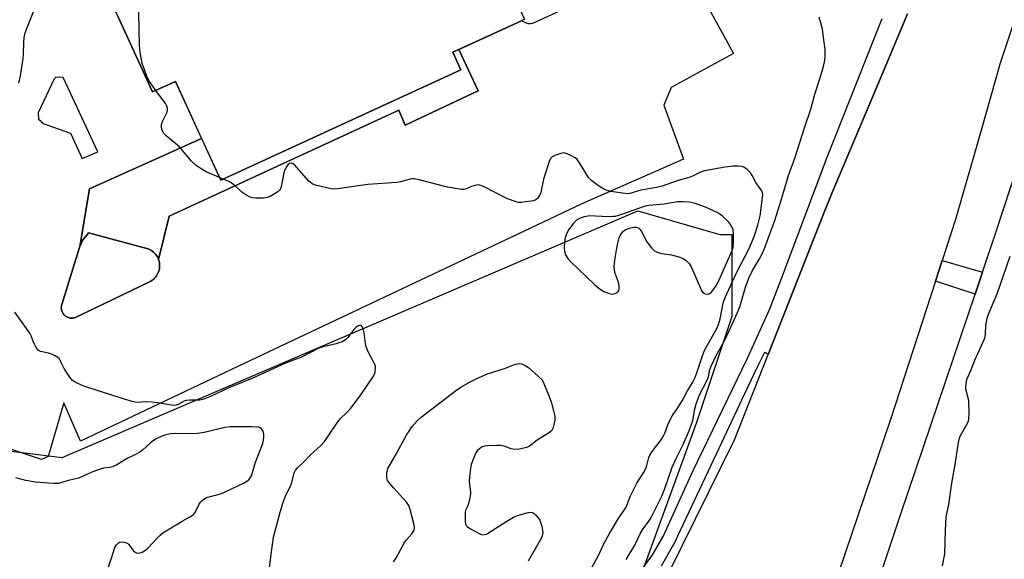
# Model space of a CAD drawing. Units: inches. Extents: x 1255765 to 1261765, y 525453 to 529454.
# Drawn here: x 1259067 to 1259417, y 526780 to 526972 of the extents above; entities that cross this region are included whole.
import ezdxf

# ---------------------------------------------------------------- set-up
doc = ezdxf.new("R2010")
doc.units = ezdxf.units.IN
doc.header["$MEASUREMENT"] = 0
for name, color, linetype in [('BLDG-Footprint', 5, 'Continuous'), ('CULTRL-Pad', 6, 'Continuous'), ('NTRL-Trees', 3, 'Continuous'), ('TRANS-Parking Lot', 4, 'Continuous'), ('TRANS-Road', 130, 'Continuous'), ('TRANS-Street Sidewalk', 7, 'Continuous'), ('Undefined', 1, 'Continuous')]:
    doc.layers.add(name, color=color, linetype=linetype)

msp = doc.modelspace()

# ---------------------------------------------------------------- linework, layer by layer
at = {"layer": 'BLDG-Footprint', "elevation": 486.98}
msp.add_lwpolyline([(1259191.04, 527024.91), (1259211.83, 526979.67), (1259237.45, 526991.44), (1259246.42, 526971.92), (1259245.33, 526971.42), (1259221.04, 526960.26), (1259223.9, 526954.02), (1259138.67, 526914.86), (1259122.59, 526949.87), (1259114.5, 526946.15), (1259102.03, 526973.28), (1259097.96, 526982.15), (1259190.86, 527024.83)], close=True, dxfattribs=at)
at = {"layer": 'CULTRL-Pad'}
msp.add_lwpolyline([(1259086.21, 526865.99), (1259085.89, 526865.97), (1259085.58, 526865.97), (1259085.26, 526866.01), (1259084.95, 526866.07), (1259084.65, 526866.16), (1259084.35, 526866.27), (1259084.06, 526866.41), (1259083.79, 526866.57), (1259083.53, 526866.76), (1259083.29, 526866.97), (1259083.07, 526867.19), (1259082.87, 526867.44), (1259082.69, 526867.7), (1259082.53, 526867.98), (1259082.39, 526868.27), (1259082.29, 526868.56), (1259082.2, 526868.87), (1259082.15, 526869.18), (1259082.12, 526869.5), (1259082.12, 526869.82), (1259082.15, 526870.13), (1259082.2, 526870.45), (1259082.28, 526870.75), (1259088.3, 526890.33), (1259088.67, 526891.41), (1259089.13, 526892.45), (1259089.68, 526893.46), (1259090.31, 526894.41), (1259091.02, 526895.31), (1259091.79, 526896.15), (1259112.42, 526890.7), (1259112.94, 526890.52), (1259113.45, 526890.31), (1259113.93, 526890.04), (1259114.39, 526889.74), (1259114.81, 526889.4), (1259115.21, 526889.02), (1259115.58, 526888.61), (1259115.91, 526888.17), (1259116.2, 526887.7), (1259116.45, 526887.22), (1259116.65, 526886.71), (1259116.81, 526886.18), (1259116.93, 526885.65), (1259117, 526885.1), (1259117.02, 526884.55), (1259117, 526884), (1259116.92, 526883.46), (1259116.81, 526882.92), (1259116.64, 526882.4), (1259116.43, 526881.89), (1259116.18, 526881.41), (1259115.89, 526880.94), (1259115.55, 526880.5), (1259115.19, 526880.09), (1259114.78, 526879.72), (1259114.35, 526879.38), (1259113.89, 526879.08), (1259113.41, 526878.82), (1259087.43, 526866.33), (1259087.14, 526866.21), (1259086.83, 526866.11), (1259086.52, 526866.04)], close=True, dxfattribs=at)
at = {"layer": 'NTRL-Trees'}
msp.add_lwpolyline([(1258724.08, 526879), (1258882.41, 526866.5), (1258953.25, 526849.83), (1259049.08, 526820.67), (1259082.41, 526816.5), (1259286.58, 526904), (1259315.75, 526895.67), (1259319.91, 526895.67), (1259319.91, 526866.5), (1259307.41, 526829), (1259274.08, 526737.33), (1259228.25, 526704), (1259144.91, 526633.17), (1259044.91, 526595.67), (1258953.25, 526591.5), (1258911.58, 526604), (1258861.58, 526620.67), (1258815.75, 526645.67), (1258765.75, 526670.67), (1258749.08, 526654)], dxfattribs=at)
at = {"layer": 'TRANS-Parking Lot'}
msp.add_lwpolyline([(1259116.65, 526886.71), (1259116.45, 526887.22), (1259116.2, 526887.7), (1259115.91, 526888.17), (1259115.58, 526888.61), (1259115.21, 526889.02), (1259114.81, 526889.4), (1259114.39, 526889.74), (1259113.93, 526890.04), (1259113.45, 526890.31), (1259112.94, 526890.52), (1259112.42, 526890.7), (1259091.79, 526896.15), (1259091.02, 526895.31), (1259090.31, 526894.41), (1259089.68, 526893.46), (1259089.13, 526892.45), (1259088.67, 526891.41), (1259092.09, 526911.83), (1259131.88, 526929.66), (1259138.67, 526914.86), (1259223.9, 526954.02), (1259221.04, 526960.26), (1259223.15, 526961.23), (1259229.94, 526946.59), (1259204.13, 526934.34), (1259201.9, 526939.74), (1259120.4, 526902.09)], close=True, dxfattribs=at)
for points in [[(1259307.15, 526984.25, 0), (1259320.59, 526959.84, 0), (1259298.46, 526947.68, 0), (1259295.87, 526941.42, 0), (1259302.87, 526922.36, 0), (1259266.8, 526906.52, 0), (1259248.55, 526897.9, 0), (1259144.74, 526848.85, 0), (1259088.93, 526822.38, 0), (1259083.06, 526835.88, 0), (1259077.42, 526816.92, 0), (1259075.08, 526815.81, 0), (1258994.42, 526842.77, 0), (1258921.26, 526869.31, 0), (1258914.03, 526872.48, 0), (1258916.98, 526888.79, 0), (1258914.42, 526917, 0), (1258941, 526995.92, 0)], [(1259102.03, 526973.28, 0), (1259114.5, 526946.15, 0), (1259122.59, 526949.87, 0), (1259131.88, 526929.66, 0), (1259092.09, 526911.83, 0), (1259088.67, 526891.41, 0), (1259088.3, 526890.33, 0), (1259082.28, 526870.75, 0), (1259082.2, 526870.45, 0), (1259082.15, 526870.13, 0), (1259082.12, 526869.82, 0), (1259082.12, 526869.5, 0), (1259082.15, 526869.18, 0), (1259082.2, 526868.87, 0), (1259082.29, 526868.56, 0), (1259082.39, 526868.27, 0), (1259082.53, 526867.98, 0), (1259082.69, 526867.7, 0), (1259082.87, 526867.44, 0), (1259083.07, 526867.19, 0), (1259083.29, 526866.97, 0), (1259083.53, 526866.76, 0), (1259083.79, 526866.57, 0), (1259084.06, 526866.41, 0), (1259084.35, 526866.27, 0), (1259084.65, 526866.16, 0), (1259084.95, 526866.07, 0), (1259085.26, 526866.01, 0), (1259085.58, 526865.97, 0), (1259085.89, 526865.97, 0), (1259086.21, 526865.99, 0), (1259086.52, 526866.04, 0), (1259086.83, 526866.11, 0), (1259087.14, 526866.21, 0), (1259087.43, 526866.33, 0), (1259113.41, 526878.82, 0), (1259113.89, 526879.08, 0), (1259114.35, 526879.38, 0), (1259114.78, 526879.72, 0), (1259115.19, 526880.09, 0), (1259115.55, 526880.5, 0), (1259115.89, 526880.94, 0), (1259116.18, 526881.41, 0), (1259116.43, 526881.89, 0), (1259116.64, 526882.4, 0), (1259116.81, 526882.92, 0), (1259116.92, 526883.46, 0), (1259117, 526884, 0), (1259117.02, 526884.55, 0), (1259117, 526885.1, 0), (1259116.93, 526885.65, 0), (1259116.81, 526886.18, 0), (1259116.65, 526886.71, 0), (1259120.4, 526902.09, 0), (1259201.9, 526939.74, 0), (1259204.13, 526934.34, 0), (1259229.94, 526946.59, 0), (1259223.15, 526961.23, 0), (1259245.33, 526971.42, 0), (1259247.65, 526970.46, 0), (1259248.55, 526970.47, 0), (1259249.44, 526970.48, 0), (1259264.62, 526977.5, 0)]]:
    msp.add_polyline3d(points, dxfattribs=at)
msp.add_polyline3d([(1259082.81, 526951.28, 0), (1259080.21, 526951.37, 0), (1259079.59, 526950.86, 0), (1259073.92, 526938.78, 0), (1259074.09, 526936.5, 0), (1259074.59, 526936.01, 0), (1259075.48, 526935.13, 0), (1259075.6, 526935.02, 0), (1259077.37, 526934.39, 0), (1259085.45, 526931.5, 0), (1259089.55, 526922.52, 0), (1259095.13, 526924.91, 0), (1259089.45, 526937.07, 0)], close=True, dxfattribs=at)
at = {"layer": 'TRANS-Road'}
for points in [[(1259265.63, 526710.78, 0), (1259320.91, 526822.86, 0), (1259332.87, 526853.12, 0), (1259352.4, 526902.55, 0), (1259355.56, 526910.54, 0), (1259368.89, 526942.03, 0), (1259376.5, 526960.01, 0), (1259382.33, 526973.89, 0)], [(1259420.08, 526971.26, 0), (1259415.19, 526956.41, 0), (1259408.49, 526932.93, 0), (1259399.33, 526900.92, 0), (1259394.61, 526886.44, 0), (1259392.23, 526879.12, 0), (1259376.33, 526830.35, 0), (1259325.44, 526680.2, 0), (1259295.09, 526586.38, 0), (1259261.6, 526481.24, 0), (1259248.55, 526438.88, 0)], [(1259266.28, 526448.13, 0), (1259297.04, 526546.13, 0), (1259344.11, 526689.43, 0), (1259380.03, 526796.92, 0), (1259406.22, 526874.46, 0), (1259408.84, 526882.24, 0), (1259413.83, 526897.02, 0), (1259421.29, 526919.75, 0)]]:
    msp.add_polyline3d(points, dxfattribs=at)
at = {"layer": 'TRANS-Street Sidewalk'}
for points in [[(1259382.33, 526973.89), (1259376.5, 526960.01), (1259368.89, 526942.03), (1259355.56, 526910.54), (1259352.4, 526902.55), (1259332.87, 526853.12), (1259331.83, 526853.82), (1259331.38, 526853.51), (1259329.11, 526848.78), (1259324.51, 526839.16), (1259315.38, 526819.76), (1259300.73, 526788.62), (1259299.76, 526786.55), (1259294.85, 526778.02)], [(1259288.44, 526777.38), (1259291.22, 526781.18), (1259291.66, 526781.79), (1259295.58, 526788.58), (1259306.31, 526811.89), (1259325.52, 526851.81), (1259333.39, 526869.32), (1259337.56, 526879.98), (1259353.8, 526923.04), (1259373.33, 526972.2)]]:
    msp.add_lwpolyline(points, dxfattribs=at)
msp.add_lwpolyline([(1259408.84, 526882.24), (1259406.22, 526874.46), (1259392.23, 526879.12), (1259394.61, 526886.44)], close=True, dxfattribs=at)
at = {"layer": 'Undefined'}
msp.add_line((1259139.53, 526915.26, 486), (1259138.23, 526915.81, 486), dxfattribs=at)
for points, elevation in [([(1259115.71, 526946.71), (1259113.21, 526950.24), (1259112.42, 526951.8), (1259110.78, 526956.2), (1259110.07, 526960.16), (1259109.83, 526962.77), (1259109.55, 526979.74), (1259109.82, 526987.6)], 486), ([(1259067.08, 526949.25), (1259067.65, 526951.82), (1259068.58, 526957.97), (1259068.7, 526959.43), (1259068.84, 526963.81), (1259068.99, 526965.29), (1259069.25, 526966.74), (1259069.92, 526968.67), (1259073.1, 526976.65)], 484), ([(1259282.5, 526780.41), (1259285.59, 526785.48), (1259287.54, 526789.68), (1259288.32, 526790.92), (1259290.57, 526793.98), (1259291.26, 526795.08), (1259295.04, 526802.61), (1259296.22, 526805.58), (1259298.76, 526813.11), (1259300.1, 526815.93), (1259302.73, 526821.11), (1259304.99, 526826.32), (1259306.09, 526829.63), (1259306.81, 526833.8), (1259307.29, 526835.59), (1259308.54, 526838.75), (1259311.25, 526844.01), (1259311.64, 526845.18), (1259312.2, 526847.72), (1259312.64, 526848.99), (1259314.39, 526852.66), (1259317.56, 526858.38), (1259322.01, 526867.98), (1259322.89, 526870.28), (1259324.84, 526876.95), (1259325.98, 526880.12), (1259327.25, 526882.86), (1259329.79, 526887), (1259330.72, 526888.79), (1259331.51, 526890.64), (1259334.19, 526897.76), (1259335.16, 526900.53), (1259337.49, 526907.84), (1259340.09, 526916.49), (1259342.36, 526922.71), (1259345.89, 526933.8), (1259348.02, 526940.07), (1259349.36, 526945.42), (1259351.12, 526950.48), (1259352.31, 526954.69), (1259352.91, 526957.25), (1259353.07, 526958.88), (1259353.08, 526961.25), (1259352.39, 526966.42), (1259352.07, 526968.42), (1259351.57, 526970.64), (1259350.95, 526972.62)], 488), ([(1259138.23, 526915.81), (1259133.55, 526917.86), (1259131.35, 526919.11), (1259129.95, 526920.06), (1259128.34, 526921.67), (1259123.9, 526926.79), (1259119.3, 526930.61), (1259118.51, 526931.42), (1259118.1, 526932.13), (1259117.83, 526932.93), (1259117.66, 526933.74), (1259117.64, 526934.56), (1259117.99, 526935.62), (1259119.69, 526939.02), (1259119.83, 526939.55), (1259119.81, 526940.32), (1259119.57, 526941.06), (1259119.04, 526942.01), (1259115.71, 526946.71)], 486), ([(1259270.35, 526777.58), (1259272.6, 526781.53), (1259274.74, 526786.24), (1259276.53, 526789.66), (1259279.84, 526795.17), (1259282.34, 526798.75), (1259282.89, 526799.95), (1259284.05, 526802.97), (1259285.35, 526805.61), (1259286.32, 526807.44), (1259288.67, 526811.17), (1259289.46, 526812.65), (1259289.83, 526813.67), (1259290.53, 526816.58), (1259290.83, 526817.34), (1259291.76, 526818.74), (1259294.86, 526822.79), (1259295.66, 526823.96), (1259296.23, 526825.17), (1259297.27, 526828.17), (1259298.57, 526830.83), (1259299.18, 526831.83), (1259300.84, 526834.21), (1259302.33, 526836.61), (1259303.06, 526837.9), (1259304.2, 526840.2), (1259306.13, 526843.31), (1259306.74, 526844.43), (1259307.44, 526846.2), (1259309.46, 526852.29), (1259310.08, 526853.92), (1259310.8, 526855.38), (1259314.47, 526862.03), (1259315.24, 526863.69), (1259315.85, 526865.76), (1259316.94, 526871.33), (1259317.57, 526873.23), (1259321.49, 526881.77), (1259323.37, 526885.51), (1259326.03, 526890.36), (1259327.86, 526894.93), (1259329.16, 526898.89), (1259330.02, 526902.27), (1259330.95, 526909.62), (1259330.89, 526910.39), (1259330.64, 526911.07), (1259328.48, 526914.1), (1259327.2, 526916.57), (1259326.59, 526917.49), (1259325.39, 526918.67), (1259324.28, 526919.48), (1259323.52, 526919.75), (1259322.16, 526919.88), (1259320.44, 526919.8), (1259317.57, 526919.48), (1259310.22, 526918.18), (1259308.84, 526917.69), (1259305.96, 526916.29), (1259304.89, 526915.85), (1259300.93, 526914.73), (1259295.31, 526912.78), (1259293.19, 526912.26), (1259287.66, 526911.29), (1259283.75, 526910.18), (1259282.92, 526910.08), (1259282.04, 526910.12), (1259277.05, 526910.85), (1259275.45, 526911.38), (1259274.2, 526911.96), (1259272.72, 526912.91), (1259270.36, 526914.63), (1259269.72, 526915.21), (1259269.18, 526915.88), (1259265.96, 526921.06), (1259265.1, 526922.19), (1259264.44, 526922.74), (1259263.14, 526923.47), (1259261.52, 526924.23), (1259260.42, 526924.52), (1259259.34, 526924.38), (1259257.17, 526923.63), (1259256.2, 526923.11), (1259255.68, 526922.51), (1259255.21, 526921.46), (1259253.13, 526915.26), (1259252.17, 526910.47), (1259251.74, 526909.44), (1259251, 526908.34), (1259250.39, 526907.87), (1259249.59, 526907.61), (1259245.19, 526906.98), (1259244.32, 526906.99), (1259243.47, 526907.17), (1259240.45, 526908.32), (1259231.91, 526912.63), (1259230.57, 526913.15), (1259230.03, 526913.2), (1259229.24, 526913.08), (1259227.64, 526912.59), (1259225.46, 526911.67), (1259224.94, 526911.57), (1259224.08, 526911.59), (1259219.11, 526912.4), (1259209.04, 526915), (1259207.31, 526915.33), (1259206.74, 526915.33), (1259205.87, 526915.19), (1259202.43, 526914.28), (1259201.12, 526914.01), (1259190.82, 526913.31), (1259180.14, 526911.75), (1259178.96, 526911.65), (1259177.82, 526911.76), (1259172.73, 526912.96), (1259171.9, 526913.21), (1259171.14, 526913.55), (1259170.47, 526914.06), (1259169.86, 526914.68), (1259164.96, 526920.16), (1259164.33, 526920.69), (1259163.68, 526920.92), (1259163.06, 526920.78), (1259162.51, 526920.33), (1259162, 526919.66), (1259161.46, 526918.64), (1259161.12, 526917.5), (1259160.09, 526912.57), (1259159.83, 526911.75), (1259159.57, 526911.28), (1259158.98, 526910.72), (1259158.02, 526910.1), (1259156.21, 526909.12), (1259155.15, 526908.7), (1259153.72, 526908.53), (1259151.08, 526908.51), (1259149.94, 526908.61), (1259149.14, 526908.87), (1259147.64, 526909.7), (1259146.19, 526910.64), (1259145.54, 526911.17), (1259144.04, 526912.69), (1259142.73, 526913.69), (1259141.5, 526914.39), (1259139.53, 526915.26)], 486), ([(1259418.61, 526887.82), (1259413.92, 526874.51), (1259410.84, 526867.22), (1259410.44, 526865.8), (1259409.97, 526863.45), (1259409.85, 526860.23), (1259409.57, 526858.78), (1259409.04, 526857.44), (1259406.05, 526850.97), (1259404.82, 526847.89), (1259403.5, 526844.97), (1259403.22, 526844.15), (1259402.93, 526842.8), (1259402.81, 526841.7), (1259402.86, 526840.88), (1259403.73, 526837.81), (1259403.93, 526836.67), (1259404.02, 526831.99), (1259403.95, 526830.25), (1259403.77, 526829.41), (1259403.35, 526828.33), (1259400.89, 526824), (1259400.47, 526822.99), (1259400.2, 526821.91), (1259399.22, 526814.73), (1259397.91, 526807.45), (1259396.78, 526799.88), (1259395.93, 526795.54), (1259395.65, 526790.64), (1259395.36, 526782.43), (1259394.56, 526778.21)], 488), ([(1259155.98, 526777.54), (1259156.64, 526783.15), (1259157.35, 526788.28), (1259159.71, 526797.12), (1259160.79, 526800.72), (1259161.8, 526803.17), (1259163.51, 526806.68), (1259163.86, 526807.73), (1259164.56, 526810.68), (1259164.86, 526811.39), (1259165.26, 526812.03), (1259165.96, 526812.84), (1259167.97, 526814.73), (1259170.58, 526817.46), (1259174.03, 526820.73), (1259175.47, 526822.25), (1259180.17, 526829.16), (1259181.09, 526830.21), (1259183.52, 526832.62), (1259184.8, 526834.02), (1259188.16, 526838.47), (1259192.62, 526845.04), (1259193.17, 526846.08), (1259193.41, 526846.93), (1259193.57, 526848.38), (1259193.52, 526848.95), (1259193.36, 526849.48), (1259193.01, 526850.26), (1259190.83, 526854.26), (1259190.27, 526855.8), (1259190.04, 526856.94), (1259189.55, 526860.8), (1259189.23, 526862.13), (1259188.93, 526862.81), (1259188.64, 526863.14), (1259188.31, 526863.3), (1259187.88, 526863.34), (1259187.18, 526863.14), (1259186.59, 526862.7), (1259185.87, 526861.88), (1259183.82, 526859.07), (1259182.96, 526858.33), (1259181.73, 526857.59), (1259180.95, 526857.27), (1259179.62, 526856.86), (1259175.03, 526855.82), (1259173.53, 526855.34), (1259167.32, 526852.13), (1259161.67, 526849.95), (1259150.33, 526844.83), (1259141.5, 526841.26), (1259135.11, 526838.21), (1259132.66, 526837.18), (1259131.27, 526836.87), (1259127.59, 526836.87), (1259126.48, 526836.76), (1259125.75, 526836.5), (1259123.64, 526835.31), (1259122.87, 526835.06), (1259122.32, 526835.01), (1259121.18, 526835.11), (1259116.29, 526835.9), (1259114.31, 526836.12), (1259112.05, 526836.25), (1259108.96, 526836.05), (1259107.3, 526836.36), (1259103.67, 526837.45), (1259090.87, 526841.57), (1259089.5, 526842.12), (1259087.08, 526843.28), (1259086.1, 526843.91), (1259085.19, 526844.99), (1259083.31, 526847.92), (1259081.65, 526851.2), (1259081.34, 526851.64), (1259080.96, 526852.02), (1259079.98, 526852.6), (1259078.37, 526853.29), (1259077.54, 526853.55), (1259074.78, 526854.16), (1259074.29, 526854.37), (1259073.88, 526854.66), (1259073.24, 526855.51), (1259072.57, 526856.73), (1259072.12, 526857.75), (1259071.5, 526859.66), (1259070.97, 526860.67), (1259065.6, 526868.04)], 484), ([(1259199.96, 526779.52), (1259200.76, 526780.72), (1259203.91, 526786.46), (1259204.61, 526787.37), (1259206.52, 526789.52), (1259207.25, 526790.75), (1259207.43, 526791.56), (1259207.3, 526792.69), (1259205.93, 526798.16), (1259205.43, 526799.52), (1259204.58, 526800.7), (1259199.97, 526805.78), (1259198.67, 526807.32), (1259197.88, 526808.46), (1259197.66, 526808.95), (1259197.55, 526809.5), (1259197.61, 526811.26), (1259197.79, 526812.12), (1259198, 526812.64), (1259200.57, 526817.11), (1259204.65, 526824.7), (1259205.46, 526825.94), (1259206.63, 526827.49), (1259208.53, 526829.62), (1259209.79, 526830.82), (1259221.92, 526840.14), (1259223.88, 526841.44), (1259226.94, 526843.21), (1259229.29, 526844.41), (1259233.28, 526846.24), (1259239.64, 526848.23), (1259242.28, 526849.33), (1259243.4, 526849.7), (1259244.52, 526849.86), (1259245.32, 526849.71), (1259246.61, 526849.18), (1259247.79, 526848.44), (1259251.43, 526845.31), (1259252.66, 526844.04), (1259253.33, 526842.79), (1259254.97, 526838.76), (1259255.85, 526836.29), (1259256.87, 526832.6), (1259257.19, 526831.17), (1259257.24, 526830.6), (1259257.17, 526829.74), (1259256.87, 526828.3), (1259256.46, 526826.89), (1259256.09, 526826.15), (1259255.27, 526825.39), (1259250.94, 526822.69), (1259248.25, 526820.54), (1259247.19, 526820.07), (1259244.65, 526819.54), (1259242.97, 526819.41), (1259241.64, 526819.67), (1259239.16, 526820.52), (1259238.04, 526820.81), (1259236.58, 526820.87), (1259233.34, 526820.72), (1259232.19, 526820.58), (1259231.4, 526820.31), (1259230.48, 526819.67), (1259229.66, 526818.89), (1259229.16, 526818.2), (1259228.56, 526816.85), (1259227.56, 526814.03), (1259227.25, 526812.62), (1259226.92, 526809.79), (1259226.8, 526808.09), (1259226.86, 526807.06), (1259227.22, 526804.44), (1259227.23, 526803.62), (1259227, 526802.21), (1259226.53, 526800.26), (1259226.17, 526799.17), (1259225.54, 526797.81), (1259225.4, 526797.3), (1259225.33, 526796.44), (1259225.34, 526794.97), (1259225.41, 526793.8), (1259225.55, 526792.98), (1259225.75, 526792.49), (1259226.09, 526792.1), (1259227.26, 526791.32), (1259230.87, 526789.4), (1259231.66, 526789.19), (1259232.17, 526789.21), (1259232.92, 526789.43), (1259233.7, 526789.83), (1259240.11, 526794), (1259242.55, 526795.42), (1259243.95, 526795.94), (1259247.69, 526797.07), (1259248.52, 526797.22), (1259249.28, 526797.09), (1259249.94, 526796.62), (1259250.56, 526796.02), (1259251.33, 526795.13), (1259251.82, 526794.4), (1259252.14, 526793.6), (1259252.53, 526792.19), (1259252.84, 526790.75), (1259252.92, 526789.9), (1259252.84, 526789.21), (1259252.41, 526788.13), (1259247.73, 526779.75)], 486), ([(1259095.18, 526767.55), (1259099.96, 526780.84), (1259101.13, 526784.63), (1259101.67, 526785.55), (1259102.4, 526786.29), (1259102.83, 526786.53), (1259103.59, 526786.63), (1259104.41, 526786.53), (1259105.2, 526786.32), (1259105.68, 526786.08), (1259106.11, 526785.72), (1259107.79, 526783.51), (1259108.33, 526783), (1259108.79, 526782.79), (1259109.55, 526782.67), (1259110.06, 526782.75), (1259110.8, 526783.05), (1259111.98, 526783.74), (1259112.86, 526784.43), (1259115.99, 526787.86), (1259117.22, 526789.08), (1259118.1, 526789.83), (1259124.96, 526794), (1259127.99, 526795.65), (1259128.88, 526796.26), (1259129.22, 526796.61), (1259129.71, 526797.32), (1259131.05, 526799.97), (1259131.51, 526800.72), (1259132.04, 526801.31), (1259132.66, 526801.78), (1259133.33, 526802.17), (1259134.13, 526802.48), (1259138.6, 526803.72), (1259139.96, 526804.22), (1259146.7, 526807.49), (1259147.96, 526808.2), (1259148.64, 526808.69), (1259149.18, 526809.3), (1259149.54, 526810.07), (1259150.96, 526814.85), (1259153.65, 526821.51), (1259153.9, 526822.65), (1259154.01, 526823.8), (1259153.99, 526824.65), (1259153.8, 526825.46), (1259153.49, 526826.22), (1259153.07, 526826.85), (1259152.67, 526827.13), (1259152.18, 526827.27), (1259149.6, 526827.42), (1259142.18, 526827.4), (1259140.16, 526827.19), (1259132.81, 526825.47), (1259130.48, 526825.08), (1259128.74, 526824.96), (1259122.7, 526825.02), (1259120.93, 526824.91), (1259119.57, 526824.68), (1259117.79, 526824.11), (1259115.55, 526823.03), (1259113.79, 526821.74), (1259110.9, 526819.19), (1259109.97, 526818.47), (1259108.72, 526817.78), (1259105.47, 526816.25), (1259101.81, 526813.95), (1259100.58, 526813.34), (1259099.37, 526813.03), (1259097.05, 526812.72), (1259095.95, 526812.43), (1259092.98, 526811.38), (1259089.6, 526809.81), (1259088.21, 526809.26), (1259084.68, 526808.4), (1259081.06, 526807.39), (1259080.39, 526807.3), (1259079.21, 526807.3), (1259072.98, 526807.78), (1259069.6, 526808.39), (1259065.95, 526809.31)], 482)]:
    msp.add_lwpolyline(points, dxfattribs=dict(at, elevation=elevation))
at = {"layer": 'Undefined', "elevation": 484}
msp.add_lwpolyline([(1259302.65, 526907.24), (1259300.73, 526907.15), (1259295.94, 526906.36), (1259290.59, 526905.84), (1259289.19, 526905.62), (1259288.15, 526905.31), (1259285.58, 526904.32), (1259280.85, 526902.67), (1259279.45, 526902.23), (1259278.58, 526902.05), (1259277.7, 526901.94), (1259276.31, 526901.92), (1259271.63, 526902.16), (1259269.56, 526902.18), (1259267.55, 526901.91), (1259266.19, 526901.43), (1259264.92, 526900.75), (1259263.92, 526899.77), (1259262.08, 526897.24), (1259261.21, 526895.5), (1259260.78, 526893.96), (1259260.55, 526891.03), (1259260.64, 526889.63), (1259261.02, 526888.36), (1259261.8, 526887.15), (1259262.77, 526886.04), (1259271.26, 526877.88), (1259272.86, 526876.48), (1259274.55, 526875.42), (1259276.45, 526874.69), (1259277.55, 526874.52), (1259278.58, 526874.75), (1259279.28, 526875.1), (1259279.66, 526875.41), (1259279.9, 526875.81), (1259280, 526876.31), (1259280, 526877.13), (1259279.86, 526878.27), (1259279.56, 526879.31), (1259278.5, 526882.1), (1259278.33, 526883.19), (1259278.28, 526884.3), (1259278.47, 526886.5), (1259279.15, 526890.8), (1259279.51, 526892.51), (1259280.06, 526894.49), (1259280.37, 526895.29), (1259280.8, 526895.99), (1259281.55, 526896.78), (1259282.19, 526897.27), (1259283.23, 526897.72), (1259284.61, 526898.12), (1259285.43, 526898.27), (1259286.2, 526898.22), (1259286.84, 526897.93), (1259287.4, 526897.38), (1259288.03, 526896.4), (1259289.87, 526893.02), (1259291.51, 526890.88), (1259292.56, 526889.86), (1259293.52, 526889.38), (1259295.09, 526888.88), (1259298.51, 526888.4), (1259301.11, 526887.75), (1259302.75, 526887.05), (1259303.93, 526886.28), (1259304.82, 526885.3), (1259305.55, 526884.14), (1259309.3, 526875.48), (1259309.76, 526874.95), (1259310.46, 526874.59), (1259311.24, 526874.45), (1259311.97, 526874.61), (1259312.59, 526875.07), (1259313.15, 526875.68), (1259314.31, 526877.27), (1259315.05, 526878.52), (1259320.12, 526890), (1259320.4, 526891.16), (1259320.55, 526892.8), (1259320.58, 526895.77), (1259320.44, 526897.22), (1259320.14, 526898.04), (1259319.75, 526898.83), (1259318.91, 526899.99), (1259316.62, 526902.13), (1259315.72, 526902.83), (1259314.99, 526903.29), (1259310.68, 526905.33), (1259307.01, 526906.61), (1259304.89, 526907.13)], close=True, dxfattribs=at)

doc.saveas('drawing.dxf')
